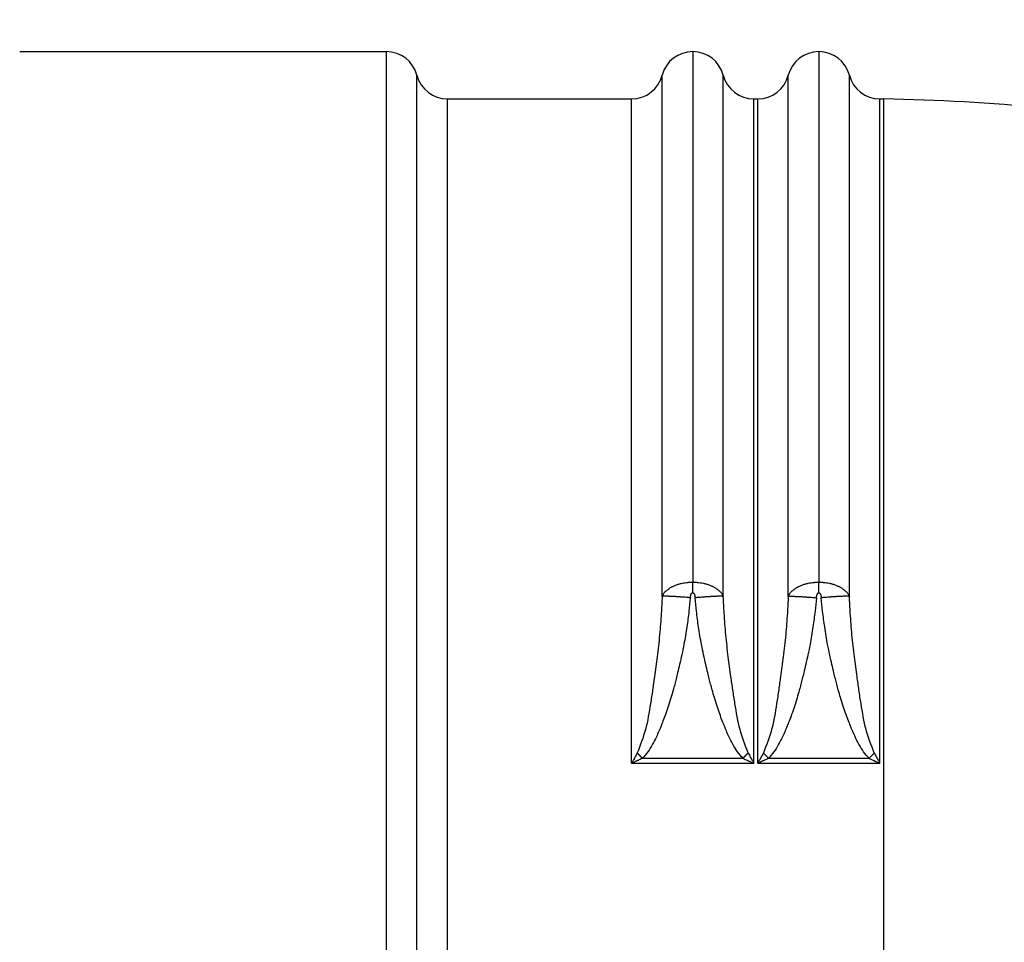
# Model space of a CAD drawing. Extents: x -4 to 274, y -7 to 208.
# Drawn here: x 49 to 69, y 163 to 181 of the extents above; entities that cross this region are included whole.
import ezdxf

# ---------------------------------------------------------------- set-up
doc = ezdxf.new("R2010")
doc.units = 0
doc.header["$MEASUREMENT"] = 0
doc.layers.get('0').update_dxf_attribs({"linetype": 'CONTINUOUS'})
doc.layers.get('Defpoints').update_dxf_attribs({"linetype": 'CONTINUOUS'})
doc.layers.add('Dimensions', color=1, linetype='CONTINUOUS')
doc.dimstyles.new('ISO-25', dxfattribs={"dimtxt": 2.5, "dimasz": 2.5, "dimexe": 1.25, "dimexo": 0.625, "dimtad": 0, "dimtih": 1, "dimtoh": 1, "dimdsep": 46, "dimtxsty": 'Standard', "dimcen": 2.5, "dimadec": 0, "dimazin": 0, "dimtfac": 1, "dimtmove": 0, "dimatfit": 3, "dimfxl": 1, "dimarcsym": 0})

# ---------------------------------------------------------------- blocks, each defined once
blk = doc.blocks.new('*D25')
at = {"layer": 'Defpoints', "color": 0, "transparency": 16777216}
for p in [(109.0993865012092, 193.2756019686727), (49.33603687877886, 180.5674023510295), (109.0993865012092, 170.3357187311966)]:
    blk.add_point(p, dxfattribs=at)
at = {"layer": 'Dimensions', "color": 0, "lineweight": -2, "transparency": 16777216}
for p, q in [((49.33603687877886, 183.0674023510295), (49.33603687877886, 195.7756019686727)), ((109.0993865012092, 172.8357187311966), (109.0993865012092, 195.7756019686727)), ((52.33603687877886, 193.2756019686727), (74.217711689994, 193.2756019686727)), ((106.0993865012092, 193.2756019686727), (84.217711689994, 193.2756019686727))]:
    blk.add_line(p, q, dxfattribs=at)
at = {"layer": 'Dimensions', "color": 0, "transparency": 16777216}
for points in [[(52.33603687877886, 193.7756019686727), (52.33603687877886, 192.7756019686727), (49.33603687877886, 193.2756019686727)], [(106.0993865012092, 193.7756019686727), (106.0993865012092, 192.7756019686727), (109.0993865012092, 193.2756019686727)]]:
    blk.add_solid(points, dxfattribs=at)
at = {"layer": 'Dimensions', "color": 0, "transparency": 16777216, "insert": (79.217711689994, 193.2756019686727), "char_height": 2.5, "attachment_point": 5}
blk.add_mtext('60.21', dxfattribs=at)

msp = doc.modelspace()

# ---------------------------------------------------------------- linework, layer by layer
at = {"color": 7, "linetype": 'Continuous'}
for p, q in [((49.33603687877885, 180.5674023510295), (56.69211955527119, 180.5674127574619)), ((56.69211955527119, 144.2110927319986), (56.69211955527119, 180.5674127574619)), ((62.83767073704644, 180.5674231656353), (62.83767073704644, 169.9300566414207)), ((65.36767073704644, 180.5674231656353), (65.36767073704644, 169.9300566414205)), ((57.3045410223797, 144.6854799623214), (57.30454081578647, 180.0930254738052)), ((57.91694859410352, 179.6186858137492), (61.61284147242451, 179.6187192735201)), ((57.91694859410352, 145.159786212992), (57.91694859410352, 179.6186858137492)), ((64.062500001617, 179.61865203149), (64.14284147242452, 179.6187192735201)), ((66.592500001617, 179.61865203149), (66.67304626674516, 179.6186523510295)), ((66.67304626674516, 145.159853138431), (66.67304626674516, 179.6186523510295)), ((61.82876580211424, 166.3990488310242), (63.8465715602945, 166.3990488310242)), ((64.35876580211476, 166.3990488310242), (66.37657156029525, 166.3990488310242)), ((61.61284897330577, 166.2975069381621), (64.06249250078838, 166.2975069381616)), ((64.14284897330577, 166.2975069381621), (66.59249250078838, 166.2975069381616))]:
    msp.add_line(p, q, dxfattribs=at)
for centre, radius, start, end in [((56.69212613464347, 179.934917898087), 0.632494859409127, 14.47600224919929, 90.00059600527798), ((62.83767073704644, 179.9349229963135), 0.6325001693217681, 89.99999999999491, 165.5245933732099), ((62.83762278546386, 179.9349601437692), 0.6324630236836561, 14.47106048594, 89.99565599377762), ((65.36767073704644, 179.9349229963135), 0.6325001693217681, 90, 165.5245933732169), ((65.36766572604114, 179.9349268780252), 0.6324962876298, 14.47460107606949, 89.99954606934307), ((57.91701803016124, 180.2512772845297), 0.63259147459145, 194.4872355056367, 269.9937109600529), ((61.61279373089416, 180.2512939044736), 0.632574632755131, 270.0043242141925, 345.5108210700111), ((64.06254319187016, 180.2512974294254), 0.6326453994096721, 194.4895914062511, 269.9960884577116), ((64.1427937308934, 180.2512939044736), 0.632574632755131, 270.0043242142546, 345.5108210700367), ((66.59258614416186, 180.2512641617131), 0.632612136088185, 194.4860520009906, 269.9921980562853)]:
    msp.add_arc(centre, radius, start, end, dxfattribs=at)
for points in [[(62.22525708703427, 169.6441020475116), (62.22525654092528, 169.8994084560355), (62.22525607520296, 170.117386650804), (62.22525569023775, 170.2979655448665), (62.22525538640019, 170.4410740512726), (62.22525516406076, 170.5466410830718), (62.22525498686078, 170.6324816165936), (62.22525482154266, 170.7148240605606), (62.22525458060814, 170.8357568654265), (62.22525425816673, 170.9994804301959), (62.22525386838858, 171.2008939744892), (62.22525342544389, 171.4348967179265), (62.2252529435028, 171.6963878801282), (62.22525243673543, 171.9802666807145), (62.22525191931206, 172.2814323393056), (62.22525140540268, 172.594784075522), (62.2252509091776, 172.9152211089837), (62.22525044480687, 173.2376426593111), (62.22525002646071, 173.5569479461244), (62.22524966830927, 173.8680361890439), (62.22524938452272, 174.1658066076899), (62.2252491892712, 174.4451584216827), (62.22524909672487, 174.7009908506423), (62.22524912105391, 174.9282031141893), (62.22524927642846, 175.1216944319438), (62.22524957701868, 175.276364023526), (62.22525003699474, 175.3871111085564), (62.22525067052682, 175.448834906655), (62.22525093838976, 175.4593844723583), (62.22525121657291, 175.4710792076957), (62.22525183612571, 175.5269803587375), (62.2252524396262, 175.6238368130745), (62.22525302707267, 175.7562319878767), (62.22525359846322, 175.9187493003141), (62.22525415379609, 176.1059721675568), (62.22525469306947, 176.3124840067748), (62.22525521628155, 176.5328682351383), (62.22525572343051, 176.7617082698171), (62.22525621451459, 176.9935875279814), (62.22525668953196, 177.2230894268013), (62.22525764753427, 177.7081096811207), (62.22525828987956, 178.1621018429347), (62.22525838015213, 178.5924733794573), (62.22525768193626, 179.0066317579022), (62.22525682801221, 179.2527482983374), (62.22525589579332, 179.4880309721048), (62.2252551877856, 179.704917646417), (62.22525500649487, 179.8958461884869), (62.22525521036898, 179.9885456618657), (62.22525544501218, 180.0501247612092), (62.22525541044006, 180.0543165180981), (62.22525507031721, 180.0605821930212), (62.22525355208948, 180.0741108804398), (62.22524927096877, 180.093025532911)], [(63.45008438712647, 169.6441338064025), (63.45008493322839, 169.8994369693322), (63.4500853989444, 170.1174123362976), (63.4500857839041, 170.2979888195543), (63.45008608773709, 170.4410953313578), (63.45008631007286, 170.5466607839637), (63.45008648726961, 170.6324998749147), (63.45008665258414, 170.7148406468031), (63.45008689351666, 170.8357726497181), (63.4500872159562, 170.9994955537225), (63.45008760573248, 171.2009085658615), (63.45008804867535, 171.4349108931808), (63.45008853061459, 171.6964017427257), (63.45008903737997, 171.9802803215417), (63.45008955480129, 172.2814458366742), (63.45009006870836, 172.5947974951686), (63.45009056493096, 172.9152345040704), (63.45009102929886, 173.2376560704252), (63.45009144764194, 173.5569614012782), (63.45009180578985, 173.868049703675), (63.45009208957246, 174.1658201846609), (63.45009228481958, 174.4451720512815), (63.45009237736099, 174.7010045105822), (63.45009235302648, 174.9282167696084), (63.4500921976458, 175.1217080354056), (63.45009189704879, 175.2763775150192), (63.45009143706523, 175.3871244154947), (63.4500908035249, 175.4488479438775), (63.45009053566163, 175.4593973087043), (63.45009025747856, 175.4710918275983), (63.450089637922, 175.5269926611594), (63.45008903441961, 175.6238488028497), (63.45008844697299, 175.7562436690638), (63.45008787558373, 175.9187606761962), (63.45008732025339, 176.1059832406418), (63.45008678098353, 176.312494778795), (63.45008625777573, 176.5328787070505), (63.45008575063159, 176.761718441803), (63.45008525955266, 176.993597399447), (63.45008478454049, 177.2230989963773), (63.45008382654961, 177.7081183957807), (63.45008318421452, 178.1621097070205), (63.45008309395045, 178.5924803833059), (63.45008379217273, 179.0066378778458), (63.45008464609818, 179.2527535829642), (63.45008557831571, 179.4880354126492), (63.45008628631867, 179.704921231913), (63.45008646760015, 179.8958489057681), (63.45008626371946, 179.9885477111964), (63.45008602906881, 180.0501270281608), (63.4500854704371, 180.0543189275868), (63.45008165813672, 180.0605853613285), (63.45006534681417, 180.0741069877496), (63.45002027540897, 180.0930069426484)], [(64.75525708703425, 169.64410204663), (64.75525654092534, 169.8994084326927), (64.75525607520309, 170.1173865970668), (64.75525569023795, 170.2979654598745), (64.75525538640045, 170.4410739412385), (64.75525516406103, 170.5466409612812), (64.75525498686099, 170.6324815269955), (64.75525482154278, 170.7148240082515), (64.75525458060822, 170.835756832482), (64.75525425816677, 170.999480413653), (64.75525386838862, 171.2008939715718), (64.7552534254439, 171.4348967260453), (64.7552529435028, 171.6963878968809), (64.75525243673542, 171.9802667038857), (64.75525191931197, 172.2814323668669), (64.75525140540262, 172.5947841056315), (64.75525090917756, 172.9152211399869), (64.75525044480682, 173.2376426897401), (64.75525002646067, 173.5569479746984), (64.75524966830925, 173.8680362146688), (64.75524938452267, 174.1658066294586), (64.75524918927117, 174.4451584388749), (64.75524909672484, 174.7009908627249), (64.75524912105388, 174.9282031208157), (64.75524927642843, 175.1216944329546), (64.75524957701866, 175.2763640189487), (64.75525003699472, 175.3871110986051), (64.75525067052678, 175.4488348917311), (64.75525093838971, 175.4593844547383), (64.75525121657283, 175.4710791872233), (64.75525183612567, 175.5269803359608), (64.75525243962616, 175.6238367899063), (64.75525302707257, 175.7562319659079), (64.75525359846318, 175.9187492808139), (64.75525415379603, 176.1059721514725), (64.75525469306942, 176.3124839947319), (64.75525521628151, 176.5328682274405), (64.7552557234305, 176.7617082664463), (64.75525621451456, 176.9935875285977), (64.75525668953196, 177.2230894307428), (64.75525764753425, 177.7081096789458), (64.75525828987956, 178.1621018336338), (64.75525838015213, 178.5924733641318), (64.75525768193633, 179.0066317397647), (64.75525682801225, 179.2527482888218), (64.75525589579337, 179.4880309716114), (64.7552551877856, 179.7049176539859), (64.75525500649488, 179.8958462017978), (64.755255210369, 179.9885456679419), (64.75525544501201, 180.0501247336082), (64.75525541044004, 180.0543164781205), (64.75525507031819, 180.060582135135), (64.75525355208981, 180.0741108351832), (64.75524927096816, 180.0930255329112)], [(65.98008438712647, 169.6441338071352), (65.98008493320981, 169.8994282773283), (65.98008539891012, 170.1173962894592), (65.98008578385692, 170.2979666547282), (65.9800860876795, 170.4410681843358), (65.9800863100073, 170.5466296894821), (65.98008648719674, 170.6324650092631), (65.98008665250293, 170.7148012672618), (65.98008689343226, 170.8357310861862), (65.98008721586984, 170.9994521701623), (65.98008760564545, 171.2008637048014), (65.98008804858894, 171.4348648757146), (65.98008853053008, 171.6963548685131), (65.98008903729878, 171.980232868808), (65.9800895547248, 172.2813980622105), (65.98009006863792, 172.5947496343318), (65.98009056486802, 172.915186770783), (65.98009102924487, 173.2376086571753), (65.98009144759831, 173.5569144791198), (65.98009180575815, 173.8680034222278), (65.98009208955423, 174.1657746721102), (65.98009228481635, 174.4451274143785), (65.98009237737433, 174.7009608346436), (65.98009235305797, 174.9281741185168), (65.98009219769712, 175.1216664516091), (65.98009189712155, 175.2763370195319), (65.98009143716112, 175.3870850078962), (65.98009080364565, 175.4488096023132), (65.9800905357833, 175.4593595820316), (65.98009025759998, 175.4710547406449), (65.98008963805454, 175.5269565075079), (65.98008903455764, 175.6238135683768), (65.98008844711154, 175.7562093418633), (65.98008787571851, 175.9187272465789), (65.9800873203807, 176.1059507011354), (65.98008678110052, 176.3124631241442), (65.98008625788016, 176.532847934217), (65.98008575072183, 176.7616885499654), (65.98008525962777, 176.9935683900011), (65.98008478460031, 177.2230708729356), (65.98008382657588, 177.7080927754985), (65.98008318421088, 178.1620865776327), (65.98008309392176, 178.5924597756588), (65.98008379212507, 179.0066198658973), (65.98008464604649, 179.2527380423171), (65.98008557826779, 179.4880223910942), (65.98008628628457, 179.7049108036791), (65.98008646759257, 179.8958411715224), (65.98008626373026, 179.9885421600341), (65.98008602909763, 180.0501217384689), (65.98008600970793, 180.0543133328911), (65.98008597208913, 180.0605788747012), (65.98008586740193, 180.0741067062667), (65.98008565642209, 180.0930198340281)], [(61.61284897330565, 166.2975069381622), (61.61284919069335, 167.2513293829944), (61.61284849587737, 167.9739411527), (61.61284732595579, 168.4946452126077), (61.61284611802671, 168.8427445280459), (61.61284557788159, 168.9729667623814), (61.61284494840354, 169.1161700401872), (61.61284283854484, 169.5918937421943), (61.61283985679557, 170.262796954723), (61.61283638307843, 171.0416547717966), (61.61283279731599, 171.8412422874388), (61.61282762131113, 173.1210375384498), (61.61282675944799, 174.2652966958591), (61.61283068230581, 175.1087090965436), (61.61283741139793, 175.9908915528684), (61.61284416371011, 176.8873767017942), (61.6128471302528, 177.692754212991), (61.61284612167655, 178.0060108870581), (61.61284411018723, 178.3664448156711), (61.61284218448765, 178.7698974435845), (61.61284055367683, 179.1574846736245), (61.61283962271911, 179.3938740305194), (61.61283957715147, 179.4089519143076), (61.61283959411599, 179.4273727973631), (61.61284002416183, 179.4985021302374), (61.61284147242451, 179.6187192735201)], [(64.06249250078844, 166.2975069381616), (64.06249228339999, 167.2513293799778), (64.06249297821559, 167.9739411491448), (64.062494148137, 168.4946452099219), (64.06249535606607, 168.8427445265685), (64.06249589621116, 168.9729667616814), (64.0624965256892, 169.1161700401365), (64.06249863554797, 169.5918937419258), (64.06250161729719, 170.2627969535318), (64.06250509101434, 171.0416547694122), (64.06250867677682, 171.8412422840247), (64.06251385222214, 173.1211066272694), (64.06251471016849, 174.2658494203165), (64.06251078090143, 175.1100532196006), (64.06250404611853, 175.992938360832), (64.06249732235501, 176.8847052220881), (64.06249434656206, 177.6828728232584), (64.06249531561932, 177.9897808488994), (64.06249727834177, 178.344083281225), (64.06249923460746, 178.7555833660078), (64.06250090197307, 179.1526952405335), (64.06250185279906, 179.3942436930419), (64.06250189786013, 179.4091917266047), (64.06250188044137, 179.4275054264942), (64.0625014499671, 179.4985131047239), (64.06250000161691, 179.6186520314899)], [(64.14284897330566, 166.2975069381622), (64.14284919069335, 167.2513293985753), (64.14284849587733, 167.9739411797927), (64.14284732595573, 168.494645245219), (64.14284611802663, 168.8427445582583), (64.14284557788159, 168.9729667804817), (64.14284494840359, 169.1161700450768), (64.14284283854491, 169.5918937369629), (64.14283985679566, 170.2627969453852), (64.14283638307849, 171.0416547621472), (64.142832797316, 171.8412422790527), (64.1428276214015, 173.1210486918162), (64.14282676017083, 174.2653859503742), (64.1428306840644, 175.1089262416459), (64.14283741408073, 175.991222819825), (64.14284416178846, 176.886945928693), (64.14284712984315, 177.6911557038951), (64.14284612770237, 178.0033794288877), (64.14284412410863, 178.3628218676629), (64.14284219339675, 178.7675832038873), (64.14284055665817, 179.1567110091621), (64.14283962248805, 179.393933949567), (64.14283957700289, 179.4089904411711), (64.14283959403781, 179.4273930698801), (64.14284002415205, 179.498504664302), (64.14284147242452, 179.61871927352)], [(66.59249250078847, 166.2975069381616), (66.59249228340005, 167.251329412036), (66.59249297821567, 167.9739412018528), (66.59249414813718, 168.4946452704094), (66.59249535606631, 168.8427445805027), (66.59249589621129, 168.9729667932442), (66.59249652568926, 169.1161700477161), (66.59249863554791, 169.5918937357752), (66.59250161729719, 170.2627969473787), (66.59250509101436, 171.0416547708693), (66.59250867677684, 171.8412422945897), (66.59251385278641, 173.1210369626177), (66.59251471468257, 174.2652920344014), (66.59251079187891, 175.1086977480148), (66.59250406283515, 175.9908742316749), (66.59249731028235, 176.887399208182), (66.59249434381888, 177.6928377841922), (66.59249535273202, 178.0061485231351), (66.5924973646342, 178.3666342803631), (66.59249929007156, 178.7700185470709), (66.59250092057587, 179.1575261525698), (66.5925018513752, 179.3938744204464), (66.59250189694541, 179.4089544851005), (66.5925018799602, 179.4273806379686), (66.59250144990693, 179.4984975061582), (66.59250000161694, 179.6186520314899)], [(84.34302526014653, 172.758617768148), (78.52402301967386, 175.2555339462868), (73.54096757566437, 178.4246952177291), (69.8856312687962, 179.419885712226), (66.67304626674513, 179.6186523510295)], [(62.22525708703427, 169.6441020475116), (62.26148389090208, 169.7098060796832), (62.30393228841822, 169.7541414227728), (62.35765136688837, 169.7958781529478), (62.40687018208942, 169.8288699145808), (62.42197105449982, 169.8375481385487), (62.43857973369472, 169.8455692193068), (62.49614979121825, 169.8690028583336), (62.56015236126996, 169.8919625503423), (62.59159957181415, 169.9014194841086), (62.62389798135521, 169.9086491279053), (62.68379212760178, 169.9183373913808), (62.74031554532944, 169.9254410972498), (62.75633961443422, 169.9269775607328), (62.77202162710353, 169.9280631934358), (62.78845605659123, 169.9288790757462), (62.8052744951616, 169.9295237814053), (62.81957464894143, 169.9299024938792), (62.83767073704639, 169.9300566414207)], [(62.83767073704639, 169.9300566414207), (62.85695471826413, 169.9298585202594), (62.87293669402461, 169.9294219570609), (62.88599421857192, 169.9289251382775), (62.89840314170127, 169.9283166356419), (62.91549035389113, 169.9271574240521), (62.93407373056488, 169.9254265534525), (62.99188761783963, 169.9182797232222), (63.05134359626147, 169.9087006956466), (63.08325375093481, 169.9015841734938), (63.11451776206739, 169.8922173679715), (63.1778154822365, 169.8695432292978), (63.23443564838731, 169.8465899560854), (63.2503488554431, 169.8389888345418), (63.264801918421, 169.8308192251724), (63.31448600836443, 169.7981060659054), (63.3692597103406, 169.7562827784563), (63.4129758963022, 169.7111950256098), (63.45008438712647, 169.6441338064025)], [(62.83791935677449, 169.7191472841891), (62.83789251674325, 169.7422560796943), (62.83787284446992, 169.7593455863503), (62.83786448500707, 169.766629137292), (62.83785591136842, 169.7741025894771), (62.83784632220519, 169.7824626434067), (62.83783608316622, 169.7913939936934), (62.83782578773758, 169.8003780639837), (62.83781548205738, 169.8093499347815), (62.83780526835246, 169.8182001427715), (62.8377950212089, 169.8270540618216), (62.83778473439153, 169.8359336923305), (62.83777440188576, 169.8448266364149), (62.83776413578008, 169.8536103428781), (62.837753800235, 169.8623719304971), (62.8377436773189, 169.8708601448289), (62.83773411153722, 169.8788314337762), (62.83772545989334, 169.8860266167924), (62.83771693967912, 169.8930744332023), (62.83769747745544, 169.9089083022923), (62.83767073704639, 169.9300566414207)], [(64.75525708703425, 169.64410204663), (64.791483890211, 169.7098060785074), (64.83393228649982, 169.7541414210712), (64.88765136594498, 169.7958781522404), (64.93687018228331, 169.8288699146824), (64.95197105465436, 169.8375481386309), (64.9685797337785, 169.8455692193519), (65.02614979121367, 169.8690028583336), (65.09015236125131, 169.8919625503369), (65.12159957180171, 169.9014194841058), (65.15389798134893, 169.9086491279043), (65.21379212760425, 169.9183373913811), (65.2703155453408, 169.9254410972507), (65.28633961444797, 169.9269775607339), (65.30202162711717, 169.9280631934368), (65.31845605658947, 169.9288790757462), (65.33527449514798, 169.9295237814048), (65.34957464893827, 169.929902493879), (65.36767073704641, 169.9300566414206)], [(65.36791935676592, 169.7191472841888), (65.36789251673562, 169.742256079694), (65.36787284446295, 169.7593455863502), (65.36786448500038, 169.7666291372918), (65.36785591136207, 169.7741025894769), (65.36784632219918, 169.7824626434064), (65.36783608316051, 169.7913939936932), (65.36782578773227, 169.8003780639835), (65.36781548205241, 169.8093499347813), (65.36780526834788, 169.8182001427714), (65.36779502120464, 169.8270540618214), (65.36778473438761, 169.8359336923304), (65.36777440188223, 169.8448266364148), (65.36776413577684, 169.853610342878), (65.36775380023214, 169.8623719304969), (65.36774367731634, 169.8708601448288), (65.36773411153504, 169.8788314337762), (65.36772545989146, 169.8860266167923), (65.36771693967756, 169.8930744332022), (65.36769747745456, 169.9089083022922), (65.36767073704641, 169.9300566414206)], [(65.36767073704641, 169.9300566414206), (65.38695471847817, 169.9298585202554), (65.40293669441199, 169.9294219570473), (65.41599421909926, 169.9289251382527), (65.42840314235987, 169.9283166356044), (65.44549035445955, 169.9271574240121), (65.4640737310091, 169.9254265534156), (65.52188761793688, 169.9182797232095), (65.58134359599684, 169.9087006956906), (65.61325375041162, 169.9015841736091), (65.64451776128112, 169.8922173681949), (65.70781548152304, 169.8695432295712), (65.76443564794504, 169.8465899563094), (65.78034885523958, 169.8389888346633), (65.79480191840958, 169.8308192251922), (65.84448600761272, 169.7981060664502), (65.89925970888422, 169.7562827797206), (65.94297589577721, 169.7111950265196), (65.98008438712647, 169.6441338071352)], [(62.78880575460181, 169.6165475885155), (62.79023644368448, 169.6292294632536), (62.79182363322377, 169.6399488977723), (62.79367843799537, 169.649521253092), (62.79591197277476, 169.658761890233), (62.7984739662583, 169.6679021121004), (62.80114510853542, 169.6764924179067), (62.80357227314298, 169.6835264692178), (62.80473566896355, 169.6864667885872), (62.80629109908707, 169.6897436706522), (62.80918298511034, 169.6950854478628), (62.81270101025721, 169.7010933167959), (62.81609767413676, 169.7064300799956), (62.81821372850765, 169.7092473558303), (62.82090902272444, 169.7117980978958), (62.82584295936293, 169.7152486759398), (62.82995058328442, 169.7176870867472), (62.83042343989319, 169.7179141203819), (62.83100413933359, 169.7181079610633), (62.83327462281839, 169.7186145687223), (62.83567856555535, 169.7190339516131), (62.8365641569309, 169.7191277766179), (62.83791935677449, 169.7191472841891)], [(62.83791935677449, 169.7191472841891), (62.84098318331228, 169.7187644911167), (62.84434384339458, 169.7180741726583), (62.8449475267515, 169.7178806343835), (62.84543233738393, 169.717652805654), (62.84948737089601, 169.7152552343349), (62.85438632289333, 169.7118322748094), (62.85709362306987, 169.7092772564824), (62.85923155723488, 169.7064446098935), (62.86258308540729, 169.7011927245883), (62.86603357030635, 169.6953102283168), (62.86885566693981, 169.6901139218693), (62.87034731249134, 169.686998846448), (62.87146471596505, 169.6842207118075), (62.87390015056721, 169.677297158532), (62.87660437841858, 169.6687732294099), (62.87921512942401, 169.6596488998404), (62.88155470163795, 169.6501529476888), (62.88349162397268, 169.6402926057311), (62.88512965822364, 169.6292594890351), (62.88657256618616, 169.616245212669)], [(65.31880575426138, 169.6165475850313), (65.32023644342914, 169.6292294606687), (65.32182363305756, 169.6399488961106), (65.3236784379335, 169.649521252323), (65.32591197284373, 169.6587618902722), (65.32847396631601, 169.6679021122296), (65.33114510857519, 169.6764924180222), (65.33357227317265, 169.6835264692985), (65.33473566897752, 169.6864667886222), (65.3362910990927, 169.6897436706662), (65.33918298511102, 169.6950854478652), (65.34270101025605, 169.7010933167944), (65.3460976741354, 169.706430079994), (65.34821372850666, 169.7092473558294), (65.35090902272404, 169.7117980978954), (65.35584295936323, 169.71524867594), (65.35995058328528, 169.7176870867476), (65.36042343989413, 169.7179141203823), (65.36100413933474, 169.7181079610637), (65.36327462281912, 169.7186145687225), (65.36567856555415, 169.7190339516131), (65.36656415692627, 169.7191277766176), (65.36791935676592, 169.7191472841888)], [(65.36791935676592, 169.7191472841888), (65.3709831833317, 169.7187644911106), (65.37434384343283, 169.7180741726432), (65.37494752678754, 169.7178806343678), (65.37543233741943, 169.7176528056377), (65.37948737090929, 169.7152552343269), (65.38438632287617, 169.7118322748204), (65.3870936230291, 169.7092772565195), (65.38923155717592, 169.7064446099639), (65.39258308534683, 169.7011927246798), (65.39603357025157, 169.6953102284182), (65.39885566689783, 169.6901139219619), (65.40034731247366, 169.6869988464945), (65.40146471597205, 169.684220711791), (65.40390015059343, 169.6772971584591), (65.40660437846708, 169.6687732293012), (65.40921512948714, 169.6596488997821), (65.41155470159154, 169.6501529482931), (65.41349162383872, 169.6402926070731), (65.41512965801488, 169.6292594911416), (65.41657256590632, 169.6162452155183)], [(62.22525708703427, 169.6441020475116), (62.2059525630597, 169.308503457738), (62.17271092362837, 168.8767762864149), (62.12326751053353, 168.4325237886246), (62.06989683915652, 168.0340378655239), (62.03284661807707, 167.7704172505078), (61.99075493792631, 167.4968907172065), (61.88896771353305, 166.9748841517371), (61.72518745616119, 166.5051685424698)], [(62.78880575460181, 169.6165475885155), (62.76144393397705, 169.3495248440832), (62.72068273923897, 169.0330323036165), (62.66106424849318, 168.6793574712879), (62.61898150732895, 168.4743240241078), (62.57522728155087, 168.2797727919726), (62.5356119151193, 168.1138461529841), (62.5059457519946, 167.9946864852437), (62.49203913613716, 167.940436166853), (62.49175123968435, 167.9393246582337), (62.49142038947969, 167.9380297311202), (62.47745220860644, 167.8834799371133), (62.44615251886289, 167.7665406178127), (62.4013779846599, 167.6098241678055), (62.34698527040832, 167.4359429816789), (62.29211681750073, 167.2785086713311), (62.24081339837703, 167.1421193982924), (62.20161263726091, 167.043118490093), (62.18305215837618, 166.997849274263), (62.18262580083361, 166.9968225262364), (62.18222018237056, 166.995828858851), (62.15981697963316, 166.9416205929962), (62.10794100166395, 166.8268030312397), (62.03192118703781, 166.679411599628), (61.93708647432958, 166.5274817242073), (61.82876580211411, 166.3990488310243)], [(62.78880575460181, 169.6165475885155), (62.7111332212773, 169.6233534459347), (62.65235217808842, 169.6281150822222), (62.62720736470332, 169.6300202670448), (62.60148368051877, 169.6319173380734), (62.57264980584373, 169.6340205410597), (62.54164071186869, 169.6362007522952), (62.51102069482972, 169.6382070697865), (62.48084077722226, 169.6400057248484), (62.45508177507848, 169.641383649044), (62.42916060814537, 169.6426835370144), (62.40225063447998, 169.643996154607), (62.37489773320439, 169.6451989603492), (62.3517698497277, 169.6460171122715), (62.32953437104016, 169.6465578713535), (62.31337463199028, 169.6467627203226), (62.29737677135299, 169.6468677564192), (62.28091131444386, 169.6469257682759), (62.26408761260608, 169.6467870052898), (62.24523983070004, 169.6460817158984), (62.22525708703427, 169.6441020475116)], [(63.45008438712647, 169.6441338064025), (63.43010691608293, 169.6460727864997), (63.41126373416463, 169.6467546018881), (63.39444026882749, 169.6468779336039), (63.3779755449657, 169.6468067304261), (63.36197897064449, 169.6466893636091), (63.34582092589061, 169.6464730528922), (63.3235868660995, 169.6459189971916), (63.30046043326371, 169.6450889970392), (63.27310891913024, 169.6438733260542), (63.24620040703383, 169.6425485985387), (63.22028072233789, 169.6412371949554), (63.1945232407955, 169.639848171307), (63.16434475899141, 169.6380371159122), (63.13372621922751, 169.6360183069757), (63.10271843188955, 169.6338249366423), (63.07388586282224, 169.6317091757989), (63.0481634468625, 169.6298008169576), (63.02301996469723, 169.6278843704812), (62.96424142791366, 169.623094336854), (62.88657256618616, 169.616245212669)], [(63.84657156029459, 166.3990488310243), (63.73721702399383, 166.5288784015948), (63.64147291002005, 166.6828141785461), (63.56468135012079, 166.8324214521312), (63.51218447604351, 166.9492655126033), (63.48932441953579, 167.0049116502156), (63.48886987741655, 167.0060320895078), (63.48838945181415, 167.007196521684), (63.4697752934999, 167.0528747540316), (63.43087577190256, 167.1516815015496), (63.38009266691179, 167.287399641624), (63.32582775841732, 167.443812051641), (63.27236178821269, 167.615279890226), (63.22833358030298, 167.7696701033359), (63.1975507751015, 167.8847816902661), (63.18382101302157, 167.9384136503126), (63.18349828504108, 167.9396768582147), (63.18321822722553, 167.9407581884003), (63.16939205794812, 167.9946978050009), (63.13983875800017, 168.1133970417856), (63.10034755366617, 168.2787637757724), (63.05670767123058, 168.4727058839794), (63.01470833697788, 168.6771312434244), (62.95497324950801, 169.0309345897289), (62.91407906410046, 169.3479439849428), (62.88657256618616, 169.616245212669)], [(63.95014136602679, 166.5051863600562), (63.78689592507084, 166.9725602710568), (63.68523566223992, 167.4928934270335), (63.64271575418837, 167.7688907960437), (63.6053445429781, 168.0347599177763), (63.55215945743316, 168.4317995413581), (63.50293993108994, 168.8735433242517), (63.46957384430507, 169.3057336553067), (63.45008438712647, 169.6441338064025)], [(64.75525708703425, 169.64410204663), (64.73595259602973, 169.3085039481323), (64.70271098372604, 168.8767768998167), (64.65326754149189, 168.4325240348093), (64.599896833636, 168.034037825588), (64.56284661160646, 167.770417203839), (64.52075493430698, 167.4968906915075), (64.41896771284661, 166.9748841476165), (64.25518745616128, 166.5051685424695)], [(65.31880575426138, 169.6165475850313), (65.29144392179361, 169.3495247353625), (65.25068271622786, 169.0330321483278), (65.19106421587692, 168.6793573006741), (65.14898148094846, 168.4743238994112), (65.10522726349718, 168.2797727126559), (65.06561190552321, 168.1138461131), (65.03594574902664, 167.9946864734354), (65.02203913600744, 167.9404361663543), (65.0217512395314, 167.939324657646), (65.02142038930168, 167.9380297304359), (65.0074522082773, 167.8834799358849), (64.97615251845549, 167.7665406163788), (64.93137798421341, 167.6098241663616), (64.87698526992827, 167.435942980277), (64.82211681699997, 167.2785086699878), (64.77081339790122, 167.1421193970872), (64.73161263692265, 167.0431184892666), (64.71305215835474, 166.9978492742171), (64.7126258008822, 166.9968225263594), (64.7122201824863, 166.9958288591384), (64.68981698005123, 166.9416205940025), (64.63794100212463, 166.8268030322957), (64.56192118737835, 166.6794116003455), (64.46708647448435, 166.5274817244793), (64.35876580211463, 166.3990488310243)], [(64.75525708703425, 169.64410204663), (64.77523983063092, 169.646081714694), (64.79408761256657, 169.6467870039063), (64.8109113143926, 169.6469257667735), (64.82737677126639, 169.6468677548138), (64.84337463189351, 169.6467627186206), (64.85953437093576, 169.6465578695615), (64.88176984961801, 169.6460171103749), (64.90489773308656, 169.6451989583594), (64.93225063435132, 169.6439961525162), (64.95916060800604, 169.6426835348285), (64.98508177493378, 169.6413836467674), (65.01084077707148, 169.6400057224844), (65.0410206946598, 169.6382070673258), (65.07164071167776, 169.6362007497374), (65.10264980563844, 169.6340205383995), (65.13148368030186, 169.6319173353154), (65.15720736447904, 169.6300202641987), (65.18235217785566, 169.6281150792883), (65.24113322099787, 169.6233534427826), (65.31880575426138, 169.6165475850313)], [(65.98008438712647, 169.6441338071352), (65.9601069160474, 169.6460727874898), (65.94126373409998, 169.6467546030272), (65.92444026876342, 169.6468779348412), (65.9079755448989, 169.6468067317476), (65.89197897057105, 169.6466893650091), (65.87582092580791, 169.6464730543654), (65.8535868660102, 169.6459189987499), (65.83046043316753, 169.6450889986733), (65.80310891902542, 169.6438733277705), (65.77620040692021, 169.6425486003323), (65.7502807222176, 169.6412371968227), (65.72452324066805, 169.6398481732452), (65.69434475884961, 169.6380371179291), (65.66372621907067, 169.6360183090718), (65.63271843172242, 169.6338249388217), (65.60388586264571, 169.6317091780578), (65.57816344667404, 169.6298008192877), (65.55301996449641, 169.6278843728823), (65.494241427681, 169.623094339433), (65.41657256590632, 169.6162452155183)], [(66.37657156029519, 166.3990488310243), (66.26721702418405, 166.5288784012685), (66.17147291042942, 166.6828141776948), (66.09468135067466, 166.8324214508683), (66.04218447656316, 166.949265511354), (66.01932441973825, 167.0049116497169), (66.01886987754354, 167.0060320891951), (66.01838945186216, 167.0071965215631), (65.99977529321961, 167.052874754719), (65.96087577148933, 167.1516815025931), (65.91009266648942, 167.2873996427434), (65.85582775803789, 167.4438120527276), (65.80236178789877, 167.6152798912168), (65.75833358004803, 167.7696701042152), (65.7275507749201, 167.8847816909351), (65.71382101294945, 167.9384136505896), (65.71349828498339, 167.9396768584369), (65.71321822718161, 167.9407581885698), (65.69939205517338, 167.9946978160429), (65.66983874891795, 168.1133970795233), (65.63034753655128, 168.2787638509205), (65.58670764620945, 168.4727060021438), (65.54470830602844, 168.6771314051026), (65.48497322768057, 169.0309347368054), (65.44407905256418, 169.3479440877466), (65.41657256590632, 169.6162452155183)], [(66.48014136602691, 166.5051863600565), (66.31689592440341, 166.9725602750638), (66.21523565873093, 167.4928934519565), (66.17271574790044, 167.7688908414116), (66.13534453764527, 168.0347599563586), (66.08215948743927, 168.4317993028814), (66.03293998934441, 168.8735427309905), (65.99957387631046, 169.305733180612), (65.98008438712647, 169.6441338071352)], [(61.72518745616119, 166.5051685424698), (61.70124120301038, 166.460544631134), (61.68313516171, 166.426965472653), (61.67537925193366, 166.4126159601321), (61.66863484059218, 166.4001461801925), (61.6644755194697, 166.3924574704848), (61.66032161236124, 166.3847816124917), (61.64220972908018, 166.3513870992863), (61.61284897330565, 166.2975069381622)], [(61.82876580211411, 166.3990488310243), (61.78272956837533, 166.3770327646296), (61.74804022517661, 166.3605948115903), (61.73316268215918, 166.3535831247875), (61.72007681847398, 166.3474264529506), (61.71147934798505, 166.3433834967392), (61.70283794949252, 166.3393237979178), (61.66806105654967, 166.3230654981424), (61.61284897330565, 166.2975069381622)], [(61.72518745616119, 166.5051685424698), (61.73596086198781, 166.4942317280657), (61.7439633817505, 166.4860903826363), (61.7474505636452, 166.4825374120944), (61.75101853696232, 166.4789001957199), (61.75498853185772, 166.4748523519984), (61.7592200967261, 166.4705351074491), (61.76353672351888, 166.4661260516741), (61.76785572627646, 166.4617090888479), (61.77219746971059, 166.4572638576544), (61.77653474272719, 166.4528204689149), (61.78086562161024, 166.448382726252), (61.78519430789449, 166.4439445368594), (61.78954869773903, 166.4394750274719), (61.79390321536683, 166.4350000117855), (61.79821952963015, 166.4305594418983), (61.80226032030025, 166.4263998533659), (61.80587467685364, 166.4226785425532), (61.80939685362531, 166.4190503620883), (61.81763446622275, 166.410553161679), (61.82876580211411, 166.3990488310243)], [(63.84657156029459, 166.3990488310243), (63.85770198821891, 166.4105550819274), (63.86593894025639, 166.4190536994866), (63.86946083794393, 166.4226824865649), (63.87307490816954, 166.4264044192782), (63.87711537853292, 166.4305647026063), (63.88143135128973, 166.4350060143852), (63.88578552580451, 166.4394817786574), (63.89013957227297, 166.4439520367886), (63.89446791254795, 166.4483909678878), (63.89879844463887, 166.4528294534013), (63.9031353709179, 166.457273587136), (63.90747676717644, 166.4617195654204), (63.9117954201933, 166.4661372698981), (63.9161116942762, 166.4705470688428), (63.92034290313458, 166.4748650377671), (63.92431256314638, 166.4789135636307), (63.92788023749831, 166.4825513960956), (63.93136712741085, 166.4861049715481), (63.93936894248709, 166.4942476886113), (63.95014136602679, 166.5051863600562)], [(63.84657156029459, 166.3990488310243), (63.89260698521212, 166.3770338532994), (63.92729556649294, 166.3605972800002), (63.94217254363504, 166.3535860423839), (63.95525830198614, 166.3474294408752), (63.96385770260896, 166.3433855730118), (63.97250117640725, 166.3393248963144), (64.00727982832777, 166.3230657701614), (64.06249250078844, 166.2975069381616)], [(63.95014136602679, 166.5051863600562), (63.97409154830119, 166.4605570784386), (63.9922012154405, 166.4269742611964), (63.99995834915075, 166.4126230447159), (64.00670378091021, 166.4001514532973), (64.01086395923873, 166.3924611555658), (64.01501877354235, 166.3847836187242), (64.0331313931162, 166.3513877443361), (64.06249250078844, 166.2975069381616)], [(64.25518745616128, 166.5051685424695), (64.23124120301034, 166.4605446311336), (64.21313516170906, 166.4269654726512), (64.20537925193214, 166.4126159601293), (64.19863484059147, 166.4001461801913), (64.19447551947405, 166.3924574704929), (64.19032161237052, 166.384781612509), (64.17220972908387, 166.3513870992933), (64.14284897330566, 166.2975069381622)], [(64.35876580211463, 166.3990488310243), (64.31272956837576, 166.3770327646297), (64.27804022517765, 166.3605948115908), (64.26316268216073, 166.3535831247882), (64.25007681847468, 166.347426452951), (64.24147934798059, 166.3433834967371), (64.23283794948193, 166.3393237979128), (64.19806105653579, 166.323065498136), (64.14284897330566, 166.2975069381622)], [(64.25518745616128, 166.5051685424695), (64.2659608619879, 166.4942317280654), (64.27396338175063, 166.4860903826361), (64.2774505636454, 166.4825374120942), (64.28101853696253, 166.4789001957197), (64.28498853185793, 166.4748523519982), (64.28922009672635, 166.4705351074489), (64.29353672351914, 166.4661260516739), (64.29785572627674, 166.4617090888477), (64.30219746971088, 166.4572638576543), (64.3065347427275, 166.4528204689148), (64.31086562161059, 166.4483827262519), (64.31519430789487, 166.4439445368593), (64.31954869773944, 166.4394750274718), (64.32390321536725, 166.4350000117854), (64.32821952963056, 166.4305594418982), (64.33226032030072, 166.4263998533658), (64.33587467685408, 166.4226785425531), (64.33939685362574, 166.4190503620883), (64.34763446622324, 166.410553161679), (64.35876580211463, 166.3990488310243)], [(66.37657156029519, 166.3990488310243), (66.38770198821945, 166.4105550819274), (66.3959389402569, 166.4190536994867), (66.39946083794439, 166.422682486565), (66.40307490817, 166.4264044192783), (66.40711537853336, 166.4305647026064), (66.41143135129015, 166.4350060143853), (66.41578552580489, 166.4394817786575), (66.42013957227334, 166.4439520367887), (66.42446791254832, 166.4483909678879), (66.42879844463924, 166.4528294534014), (66.43313537091828, 166.4572735871361), (66.43747676717678, 166.4617195654205), (66.4417954201936, 166.4661372698982), (66.44611169427648, 166.470547068843), (66.45034290313485, 166.4748650377673), (66.4543125631466, 166.4789135636309), (66.45788023749849, 166.4825513960958), (66.46136712741104, 166.4861049715483), (66.46936894248728, 166.4942476886115), (66.48014136602691, 166.5051863600565)], [(66.37657156029519, 166.3990488310243), (66.42260698521233, 166.3770338532995), (66.45729556649177, 166.3605972800008), (66.47217254363287, 166.353586042385), (66.48525830198506, 166.3474294408757), (66.49385770261583, 166.3433855730086), (66.50250117642307, 166.3393248963071), (66.53727982834424, 166.3230657701537), (66.59249250078847, 166.2975069381616)], [(66.48014136602691, 166.5051863600565), (66.50409154830106, 166.4605570784391), (66.52220121543883, 166.4269742611997), (66.52995834914795, 166.4126230447211), (66.53670378090897, 166.4001514532996), (66.54086395924682, 166.3924611555508), (66.54501877356076, 166.3847836186902), (66.56313139313491, 166.3513877443018), (66.59249250078847, 166.2975069381616)]]:
    msp.add_spline(points, degree=3, dxfattribs=at)

# ---------------------------------------------------------------- dimensions: what is measured, and where the dimension line sits
at = {"layer": 'Dimensions'}
dim = msp.add_linear_dim(base=(109.0993865012092, 193.2756019686727), p1=(49.33603687877886, 180.5674023510295), p2=(109.0993865012092, 170.3357187311966), text='60.21', dimstyle='ISO-25', override={"dimasz": 3, "dimexe": 2.5, "dimexo": 2.5}, dxfattribs=at)
dim.commit()
dim.dimension.update_dxf_attribs({"geometry": '*D25', "text_midpoint": (79.217711689994, 193.2756019686727)})

doc.saveas('drawing.dxf')
